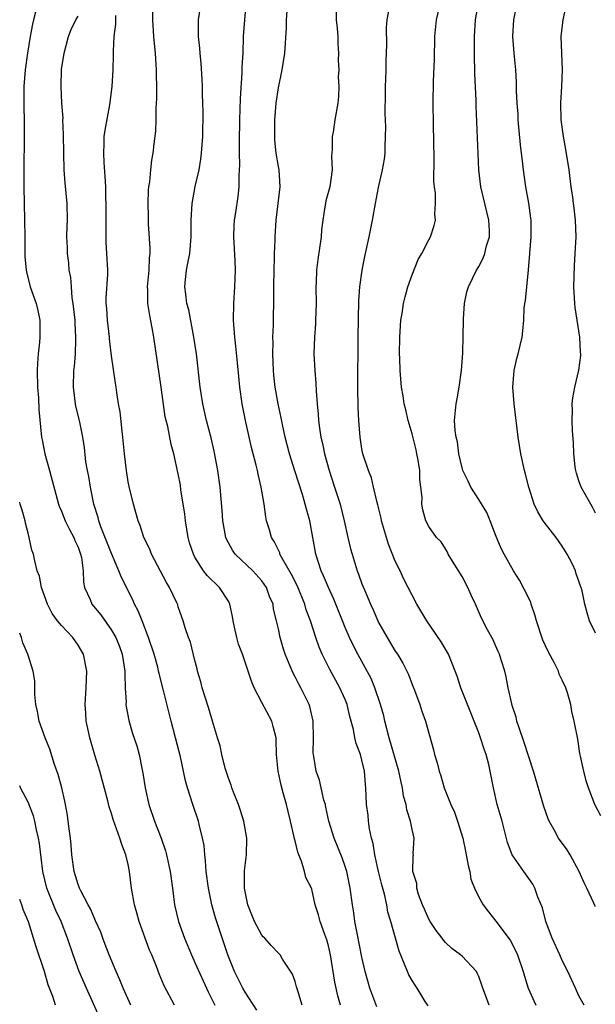
# Model space of a CAD drawing. Units: inches. Extents: x 2631000 to 2634000, y 1506000 to 1509000.
# Drawn here: x 2631000 to 2631069, y 1506941 to 1507059 of the extents above; entities that cross this region are included whole.
import ezdxf

# ---------------------------------------------------------------- set-up
doc = ezdxf.new("R2010")
doc.units = ezdxf.units.IN
doc.header["$MEASUREMENT"] = 0
doc.layers.add('LD26311506_2ft', color=91, linetype='Continuous')

msp = doc.modelspace()

# ---------------------------------------------------------------- linework, layer by layer
at = {"layer": 'LD26311506_2ft'}
for points, elevation in [([(2631048.92, 1506940.92), (2631048.57, 1506941.43), (2631047.6, 1506943), (2631047.36, 1506943.36), (2631047, 1506943.94), (2631046.62, 1506944.62), (2631046.44, 1506945), (2631046.11, 1506945.89), (2631045.46, 1506947.46), (2631045.01, 1506949.02), (2631044.48, 1506951), (2631044.12, 1506952.12), (2631043.99, 1506953), (2631043.71, 1506954.29), (2631043.39, 1506955.39), (2631043, 1506957), (2631042.56, 1506959), (2631042.35, 1506960.35), (2631042.16, 1506961), (2631041.91, 1506962.09), (2631041.78, 1506963), (2631041.73, 1506963.73), (2631041.55, 1506965), (2631041.48, 1506967), (2631041.43, 1506967.42), (2631041.3, 1506969), (2631041, 1506970.33), (2631040.81, 1506971), (2631040.32, 1506972.33), (2631040.16, 1506973), (2631039.99, 1506974.01), (2631039.56, 1506975.56), (2631039.24, 1506977), (2631039, 1506977.58), (2631038.37, 1506979), (2631037.87, 1506979.87), (2631037.17, 1506981.17), (2631036.24, 1506983), (2631035.87, 1506983.87), (2631035.47, 1506985), (2631034.83, 1506987), (2631034.34, 1506988.34), (2631034.17, 1506989), (2631033.23, 1506991.23), (2631032.55, 1506992.55), (2631031.36, 1506994.64), (2631031.18, 1506995), (2631031.15, 1506995.15), (2631030.5, 1506996.5), (2631030.15, 1506997), (2631029.91, 1506997.91), (2631029.58, 1506999), (2631029.47, 1506999.47), (2631029.28, 1507001), (2631028.94, 1507003), (2631028.56, 1507004.56), (2631028.49, 1507005), (2631028.35, 1507005.65), (2631027.78, 1507007.78), (2631027.06, 1507011), (2631026.67, 1507013), (2631026.38, 1507015), (2631026.27, 1507016.27), (2631026.08, 1507017.92), (2631025.9, 1507019.9), (2631025.77, 1507021), (2631025.62, 1507023), (2631025.64, 1507025), (2631025.78, 1507027), (2631025.86, 1507029), (2631025.82, 1507030.18), (2631025.66, 1507033), (2631025.69, 1507034.31), (2631025.74, 1507035), (2631025.9, 1507035.9), (2631026.18, 1507037.82), (2631026.31, 1507039), (2631026.29, 1507040.29), (2631026.35, 1507041), (2631026.37, 1507041.63), (2631026.32, 1507043), (2631026.32, 1507044.32), (2631026.37, 1507047), (2631026.44, 1507049.56), (2631026.65, 1507052.65), (2631026.66, 1507053.34), (2631026.76, 1507055), (2631026.83, 1507057), (2631026.96, 1507059), (2631027.28, 1507062.72)], 9918), ([(2631038.42, 1506941), (2631038.1, 1506942.1), (2631037.74, 1506943.74), (2631037.25, 1506947), (2631037, 1506948.07), (2631036.8, 1506948.8), (2631036.55, 1506949.45), (2631035.99, 1506951), (2631035.79, 1506951.79), (2631035.41, 1506953), (2631035, 1506954.86), (2631034.95, 1506955), (2631034.28, 1506956.28), (2631034.14, 1506957), (2631033.76, 1506958.24), (2631033.43, 1506959), (2631033.31, 1506959.31), (2631033, 1506960.65), (2631032.92, 1506960.92), (2631032.88, 1506961.12), (2631032.46, 1506963), (2631032.16, 1506964.16), (2631031.96, 1506965), (2631031.57, 1506966.43), (2631031.31, 1506967.31), (2631030.95, 1506969), (2631030.78, 1506971), (2631030.74, 1506972.74), (2631030.72, 1506973), (2631030.37, 1506974.37), (2631030.19, 1506975), (2631029, 1506977.22), (2631028.09, 1506979), (2631027.77, 1506979.77), (2631027.38, 1506981), (2631026.68, 1506983), (2631026.21, 1506984.21), (2631026, 1506985), (2631025.75, 1506986.25), (2631025.58, 1506987), (2631025.51, 1506987.51), (2631025.19, 1506989), (2631025, 1506989.35), (2631023.93, 1506991), (2631022.44, 1506992.44), (2631022.02, 1506993), (2631021, 1506994.64), (2631020.81, 1506995), (2631020.36, 1506996.36), (2631020.19, 1506997), (2631019.85, 1506999), (2631019.77, 1506999.77), (2631019.32, 1507002.68), (2631019.25, 1507003.25), (2631019, 1507004.63), (2631018.45, 1507007), (2631018.13, 1507008.13), (2631017.73, 1507010.27), (2631017.54, 1507011), (2631017.44, 1507011.44), (2631016.95, 1507015), (2631016.08, 1507021), (2631015.89, 1507022.11), (2631015.58, 1507023.58), (2631015.37, 1507025), (2631015.36, 1507026.64), (2631015.33, 1507027), (2631015.52, 1507029), (2631015.57, 1507030.43), (2631015.63, 1507031), (2631015.64, 1507031.64), (2631015.45, 1507034.55), (2631015.44, 1507035), (2631015.45, 1507035.45), (2631015.4, 1507037), (2631015.43, 1507038.57), (2631015.48, 1507039), (2631015.58, 1507039.58), (2631015.7, 1507041), (2631015.84, 1507042.16), (2631016.01, 1507043), (2631016.13, 1507044.13), (2631016.33, 1507045.67), (2631016.36, 1507047), (2631016.35, 1507048.35), (2631016.4, 1507049), (2631016.43, 1507049.57), (2631016.42, 1507051), (2631016.39, 1507052.39), (2631016.39, 1507053), (2631016.37, 1507053.63), (2631016.26, 1507055), (2631016.14, 1507056.14), (2631016.07, 1507057), (2631015.96, 1507059), (2631015.96, 1507059.96)], 9922), ([(2631042.8, 1506940.8), (2631041.96, 1506943), (2631041.74, 1506943.74), (2631041.4, 1506945), (2631041, 1506946.73), (2631040.41, 1506949.59), (2631040.17, 1506951), (2631040.04, 1506952.04), (2631039.88, 1506953), (2631039.6, 1506955), (2631039.18, 1506957), (2631039, 1506957.58), (2631038.64, 1506958.64), (2631037.66, 1506961), (2631037.05, 1506963), (2631036.69, 1506964.69), (2631036.62, 1506965), (2631036.45, 1506965.55), (2631036.13, 1506967), (2631035.91, 1506967.91), (2631035.52, 1506969), (2631035.24, 1506970.76), (2631035.19, 1506971), (2631035.17, 1506971.17), (2631035.21, 1506973), (2631035.17, 1506975), (2631034.75, 1506976.75), (2631034.66, 1506977), (2631033.67, 1506979), (2631033.43, 1506979.43), (2631033, 1506980.32), (2631032.75, 1506980.75), (2631032.42, 1506981.58), (2631031.81, 1506983), (2631031.6, 1506983.6), (2631031.2, 1506985), (2631031, 1506986.05), (2631030.78, 1506987), (2631030.42, 1506988.42), (2631030.35, 1506989), (2631029.91, 1506989.91), (2631029.55, 1506991), (2631029, 1506991.81), (2631027.94, 1506993), (2631025.83, 1506995), (2631025.48, 1506995.48), (2631024.78, 1506996.78), (2631024.69, 1506997), (2631024.32, 1506999), (2631024.24, 1507000.24), (2631024, 1507003), (2631023.73, 1507005), (2631023.31, 1507007.31), (2631022.93, 1507008.93), (2631022.4, 1507011), (2631021.95, 1507013), (2631021.64, 1507015), (2631021.17, 1507019), (2631020.85, 1507021), (2631020.25, 1507024.25), (2631020.04, 1507025), (2631019.89, 1507026.11), (2631019.8, 1507027), (2631019.87, 1507027.87), (2631019.99, 1507029), (2631020.16, 1507029.84), (2631020.37, 1507031), (2631020.55, 1507033), (2631020.54, 1507035), (2631020.66, 1507037), (2631021.04, 1507039.04), (2631021.49, 1507041), (2631021.71, 1507042.29), (2631021.8, 1507043), (2631021.93, 1507045), (2631021.97, 1507047.97), (2631021.95, 1507049), (2631021.9, 1507050.1), (2631021.9, 1507051), (2631021.88, 1507051.88), (2631021.75, 1507053.75), (2631021.61, 1507055), (2631021.58, 1507055.58), (2631021.41, 1507057), (2631021.41, 1507058.59), (2631021.43, 1507059), (2631021.73, 1507061)], 9920), ([(2631056.24, 1506941), (2631055.81, 1506942.19), (2631055.49, 1506943), (2631055.38, 1506943.38), (2631055, 1506944.42), (2631054.82, 1506944.82), (2631054.71, 1506945), (2631053, 1506946.84), (2631052.81, 1506947), (2631051.78, 1506947.78), (2631051, 1506948.5), (2631050.76, 1506948.76), (2631050.6, 1506949), (2631049.91, 1506949.91), (2631049.17, 1506951), (2631049, 1506951.29), (2631048.49, 1506952.49), (2631048.25, 1506953), (2631047.76, 1506954.24), (2631047.56, 1506955), (2631047.56, 1506955.56), (2631047.09, 1506957), (2631047.14, 1506958.86), (2631047.17, 1506959), (2631047.15, 1506959.15), (2631047.24, 1506961), (2631047, 1506962.01), (2631046.83, 1506963), (2631046.37, 1506964.37), (2631046.3, 1506965), (2631046, 1506966), (2631045.87, 1506967), (2631045.69, 1506967.69), (2631045.43, 1506969), (2631044.28, 1506973), (2631043.76, 1506975), (2631043.62, 1506975.62), (2631043.24, 1506977), (2631042.56, 1506979), (2631042.09, 1506980.09), (2631040.51, 1506983), (2631040, 1506984), (2631039.53, 1506985), (2631039, 1506986.22), (2631037.62, 1506989.62), (2631036.98, 1506991), (2631036.41, 1506992.41), (2631036.12, 1506993), (2631035.47, 1506995), (2631034.75, 1506999), (2631034.37, 1507000.37), (2631034.22, 1507001), (2631033.88, 1507002.12), (2631032.97, 1507004.97), (2631032.34, 1507007), (2631031.81, 1507009), (2631031.47, 1507010.53), (2631031.32, 1507011.32), (2631030.97, 1507013), (2631030.61, 1507015), (2631030.44, 1507016.44), (2631030.39, 1507017), (2631030.31, 1507019), (2631030.35, 1507020.35), (2631030.33, 1507021), (2631030.4, 1507022.4), (2631030.39, 1507023), (2631030.46, 1507025.54), (2631030.45, 1507027), (2631030.47, 1507029), (2631030.53, 1507030.53), (2631030.53, 1507031), (2631030.6, 1507032.6), (2631030.59, 1507033), (2631030.72, 1507035), (2631030.98, 1507037), (2631031.2, 1507039), (2631031.08, 1507041), (2631031, 1507041.4), (2631030.74, 1507043), (2631030.57, 1507044.57), (2631030.55, 1507045), (2631030.57, 1507047), (2631030.74, 1507049), (2631031, 1507050.83), (2631031.45, 1507053), (2631031.76, 1507055), (2631031.96, 1507058.04), (2631031.98, 1507059), (2631032.06, 1507060.06)], 9916), ([(2631037.89, 1507061), (2631037.92, 1507059), (2631038.02, 1507057.98), (2631038.1, 1507057), (2631038.1, 1507056.1), (2631038.19, 1507055), (2631038.15, 1507054.15), (2631038.22, 1507053), (2631038.17, 1507052.17), (2631038.23, 1507051), (2631038.18, 1507049.82), (2631038.11, 1507049), (2631037.77, 1507047), (2631037.54, 1507045.54), (2631037.43, 1507045), (2631037.44, 1507043.44), (2631037.36, 1507042.64), (2631037.43, 1507041), (2631037.14, 1507039), (2631036.69, 1507037.31), (2631036.62, 1507037), (2631036.57, 1507036.57), (2631036.3, 1507035), (2631036.17, 1507033.83), (2631036.12, 1507033), (2631035.71, 1507030.29), (2631035.54, 1507029), (2631035.51, 1507027.51), (2631035.48, 1507027), (2631035.51, 1507025), (2631035.45, 1507023), (2631035.44, 1507022.56), (2631035.3, 1507021), (2631035.24, 1507019), (2631035.34, 1507017), (2631035.48, 1507015.48), (2631035.5, 1507014.5), (2631035.63, 1507013), (2631035.77, 1507011.77), (2631035.81, 1507011), (2631035.91, 1507010.09), (2631036.09, 1507009), (2631036.26, 1507008.26), (2631036.5, 1507007), (2631037.06, 1507005), (2631037.73, 1507003), (2631038.38, 1507001), (2631038.89, 1506999), (2631039.32, 1506997), (2631039.65, 1506995.65), (2631039.82, 1506995), (2631040.44, 1506993), (2631040.6, 1506992.6), (2631041, 1506991.45), (2631041.29, 1506990.71), (2631042.02, 1506989), (2631042.33, 1506988.33), (2631042.91, 1506987), (2631043, 1506986.81), (2631044.01, 1506985), (2631045, 1506983.36), (2631045.25, 1506983), (2631045.92, 1506981.92), (2631046.38, 1506981), (2631046.57, 1506980.57), (2631047, 1506979.4), (2631047.28, 1506978.72), (2631047.92, 1506977), (2631048.18, 1506976.18), (2631048.62, 1506975), (2631049.58, 1506971.58), (2631049.71, 1506971), (2631050.02, 1506970.02), (2631050.25, 1506969), (2631050.45, 1506968.45), (2631050.85, 1506967), (2631051.65, 1506965), (2631052.09, 1506964.09), (2631052.46, 1506963), (2631053.07, 1506961), (2631053.42, 1506959.42), (2631053.71, 1506957.71), (2631053.91, 1506957), (2631054.06, 1506956.06), (2631054.5, 1506955), (2631055, 1506953.91), (2631055.51, 1506953), (2631056.15, 1506952.15), (2631057.03, 1506951.03), (2631058.77, 1506948.77), (2631059.44, 1506947.44), (2631059.62, 1506947), (2631060.32, 1506945), (2631060.47, 1506944.47), (2631060.93, 1506943), (2631061.82, 1506941)], 9914), ([(2631067.61, 1506941), (2631067, 1506942.1), (2631066.57, 1506943), (2631065.68, 1506945), (2631065, 1506946.34), (2631064.71, 1506947), (2631063.78, 1506949), (2631063.02, 1506951), (2631062.62, 1506952.62), (2631062.08, 1506953.92), (2631061.72, 1506955), (2631061.48, 1506955.48), (2631061, 1506956.16), (2631060.38, 1506957), (2631059.01, 1506959), (2631058.45, 1506960.45), (2631058.09, 1506961.91), (2631057.8, 1506963), (2631057.21, 1506965), (2631056.75, 1506967), (2631056.38, 1506969), (2631056.19, 1506969.81), (2631055.88, 1506971), (2631055.64, 1506971.64), (2631055.22, 1506973), (2631055, 1506973.58), (2631054.59, 1506974.59), (2631054.45, 1506975), (2631052.86, 1506979), (2631052.4, 1506980.4), (2631052.17, 1506981), (2631051.36, 1506983), (2631050.49, 1506984.49), (2631048.79, 1506987), (2631047.59, 1506989), (2631047, 1506990.07), (2631046.55, 1506991), (2631046.01, 1506992.01), (2631045.57, 1506993), (2631045, 1506994.15), (2631044.18, 1506996.18), (2631043.36, 1506999), (2631043.31, 1506999.31), (2631042.9, 1507000.9), (2631042.81, 1507001.19), (2631042.39, 1507003), (2631042.14, 1507004.14), (2631041.78, 1507005), (2631041.12, 1507007), (2631041, 1507007.6), (2631040.78, 1507009), (2631040.62, 1507011), (2631040.54, 1507012.54), (2631040.51, 1507015), (2631040.55, 1507021), (2631040.63, 1507025.37), (2631040.74, 1507027), (2631041.03, 1507029), (2631041.36, 1507030.64), (2631041.86, 1507033), (2631042.26, 1507035), (2631042.62, 1507037), (2631043, 1507038.92), (2631043.47, 1507041), (2631043.69, 1507042.31), (2631043.77, 1507043), (2631043.77, 1507043.77), (2631043.84, 1507045), (2631043.85, 1507046.15), (2631043.77, 1507047.77), (2631043.84, 1507050.16), (2631043.84, 1507051), (2631043.88, 1507051.88), (2631043.91, 1507053), (2631043.9, 1507054.1), (2631043.99, 1507055.99), (2631043.96, 1507058.04), (2631044.02, 1507059), (2631044.25, 1507060.25)], 9912), ([(2631069, 1506952.77), (2631068.91, 1506952.91), (2631068.8, 1506953.2), (2631067.94, 1506955), (2631067.62, 1506955.62), (2631067.03, 1506957), (2631065.94, 1506959), (2631065.57, 1506959.57), (2631064.55, 1506961), (2631064.03, 1506961.97), (2631063.43, 1506963), (2631063.3, 1506963.3), (2631062.79, 1506964.79), (2631061.55, 1506969), (2631060.44, 1506972.44), (2631059.82, 1506974.18), (2631059.57, 1506975), (2631059.47, 1506975.47), (2631059, 1506976.88), (2631058.95, 1506977.05), (2631058.53, 1506979), (2631058.29, 1506980.29), (2631058.11, 1506981), (2631057.68, 1506982.32), (2631057.48, 1506983), (2631057.34, 1506983.34), (2631057, 1506984.06), (2631056.72, 1506984.72), (2631056.06, 1506985.94), (2631055.34, 1506987.34), (2631054.61, 1506989), (2631054.09, 1506990.09), (2631053.7, 1506991), (2631053, 1506992.3), (2631051.85, 1506994.15), (2631051.35, 1506995), (2631051.25, 1506995.25), (2631051, 1506995.63), (2631050.48, 1506996.48), (2631049.95, 1506997), (2631049, 1506998.29), (2631048.65, 1506999), (2631048.3, 1507000.3), (2631048.19, 1507001), (2631048.21, 1507001.79), (2631048.07, 1507003), (2631047.94, 1507003.94), (2631047.93, 1507005), (2631047.74, 1507006.26), (2631047.59, 1507007), (2631047.48, 1507007.48), (2631047, 1507009.39), (2631046.53, 1507011), (2631046.26, 1507012.26), (2631046.05, 1507013), (2631045.94, 1507013.94), (2631045.74, 1507015), (2631045.58, 1507017), (2631045.55, 1507018.45), (2631045.52, 1507019), (2631045.54, 1507021), (2631045.68, 1507023), (2631045.81, 1507023.81), (2631045.98, 1507025), (2631046.17, 1507025.83), (2631046.49, 1507027), (2631047, 1507028.46), (2631047.72, 1507030.28), (2631048.17, 1507031), (2631049, 1507032.65), (2631049.2, 1507033), (2631049.64, 1507034.36), (2631049.8, 1507035), (2631049.72, 1507035.72), (2631049.82, 1507037), (2631049.81, 1507038.19), (2631049.69, 1507039), (2631049.63, 1507039.63), (2631049.64, 1507042.36), (2631049.56, 1507046.44), (2631049.55, 1507049), (2631049.59, 1507051.59), (2631049.71, 1507054.29), (2631049.75, 1507057), (2631049.93, 1507059), (2631050.42, 1507061)], 9910), ([(2631069.64, 1506963.64), (2631068.9, 1506965), (2631068.16, 1506967), (2631067.86, 1506967.86), (2631067.57, 1506969), (2631067.2, 1506970.8), (2631067.12, 1506971.12), (2631066.85, 1506972.85), (2631066.44, 1506975), (2631066.16, 1506976.16), (2631066.01, 1506977), (2631065.62, 1506978.38), (2631065.43, 1506979), (2631065, 1506979.92), (2631064.64, 1506980.64), (2631064.53, 1506981), (2631064.07, 1506981.93), (2631063.33, 1506983.33), (2631062.68, 1506984.68), (2631061.91, 1506987), (2631061.72, 1506987.72), (2631061.28, 1506989), (2631061.22, 1506989.22), (2631061, 1506989.71), (2631059.88, 1506991.88), (2631059.17, 1506993), (2631058.06, 1506995), (2631057.67, 1506995.67), (2631057, 1506997.31), (2631056.38, 1506999), (2631055.97, 1506999.97), (2631055, 1507001.55), (2631054.04, 1507003), (2631053.73, 1507003.73), (2631053.1, 1507005), (2631053, 1507005.35), (2631052.62, 1507007), (2631052.43, 1507008.43), (2631052.28, 1507009), (2631052.18, 1507009.82), (2631052.11, 1507011), (2631052.28, 1507013), (2631052.4, 1507013.6), (2631052.65, 1507015), (2631052.93, 1507017), (2631053.08, 1507019.08), (2631053.13, 1507021.13), (2631053.15, 1507023), (2631053.18, 1507023.18), (2631053.28, 1507025), (2631053.58, 1507026.42), (2631053.78, 1507027), (2631054.74, 1507029), (2631055, 1507029.43), (2631055.54, 1507030.46), (2631055.71, 1507031), (2631055.91, 1507031.91), (2631056.28, 1507033), (2631056.29, 1507033.71), (2631056.21, 1507035), (2631055.72, 1507037), (2631055.25, 1507039), (2631055.02, 1507041), (2631054.69, 1507048.69), (2631054.68, 1507049.32), (2631054.54, 1507052.54), (2631054.54, 1507053), (2631054.49, 1507054.49), (2631054.47, 1507057), (2631054.62, 1507059), (2631054.97, 1507061)], 9908), ([(2631069, 1506985.52), (2631068.28, 1506987), (2631067.97, 1506987.97), (2631067.71, 1506989), (2631067.38, 1506990.62), (2631067.25, 1506991), (2631067.17, 1506991.17), (2631067, 1506991.76), (2631066.65, 1506992.65), (2631066.57, 1506993), (2631066.21, 1506993.79), (2631065.59, 1506995), (2631065, 1506995.97), (2631064.25, 1506997), (2631062.82, 1506998.82), (2631062.7, 1506999), (2631062.07, 1507000.07), (2631061.65, 1507001), (2631061, 1507003), (2631060.58, 1507004.58), (2631060.46, 1507005), (2631060.03, 1507007), (2631059.73, 1507009), (2631059.22, 1507013), (2631059.08, 1507015), (2631059.23, 1507017), (2631059.57, 1507018.43), (2631059.72, 1507019), (2631060.18, 1507021), (2631060.27, 1507021.73), (2631060.38, 1507023), (2631060.45, 1507024.45), (2631060.52, 1507025), (2631060.61, 1507025.39), (2631060.74, 1507027), (2631060.95, 1507029.05), (2631061.12, 1507031), (2631061.28, 1507033), (2631061.27, 1507035), (2631061.25, 1507035.25), (2631061.01, 1507037.01), (2631060.64, 1507039), (2631060.35, 1507041), (2631060.28, 1507041.72), (2631060.01, 1507044.01), (2631059.73, 1507047), (2631059.7, 1507047.7), (2631059.61, 1507049), (2631059.53, 1507050.47), (2631059.52, 1507051.52), (2631059.43, 1507053), (2631059.24, 1507055), (2631059.09, 1507057), (2631059.2, 1507059), (2631059.6, 1507061)], 9906), ([(2631069, 1506999.9), (2631068.64, 1507000.64), (2631068.41, 1507001), (2631067.62, 1507002.38), (2631067.28, 1507003), (2631067, 1507003.76), (2631066.7, 1507004.7), (2631066.61, 1507005), (2631066.56, 1507005.44), (2631066.4, 1507007), (2631066.35, 1507008.35), (2631066.21, 1507009.78), (2631066.17, 1507011), (2631066.22, 1507012.22), (2631066.2, 1507013), (2631066.28, 1507013.72), (2631066.5, 1507015), (2631066.97, 1507017.03), (2631067.21, 1507018.79), (2631067.22, 1507019), (2631067.19, 1507019.19), (2631067.12, 1507021), (2631066.54, 1507024.54), (2631066.5, 1507025), (2631066.39, 1507027), (2631066.46, 1507029.54), (2631066.56, 1507031), (2631066.65, 1507033), (2631066.6, 1507035), (2631066.42, 1507036.42), (2631066.36, 1507037), (2631066.27, 1507037.73), (2631066.07, 1507039), (2631065.82, 1507041), (2631065.44, 1507043.44), (2631065.15, 1507045), (2631064.87, 1507047), (2631064.81, 1507049), (2631064.94, 1507051), (2631065.04, 1507053), (2631064.93, 1507055), (2631064.87, 1507057), (2631065.12, 1507059), (2631065.55, 1507061)], 9904), ([(2631001.91, 1507059.91), (2631001.64, 1507059), (2631001.52, 1507058.48), (2631001.24, 1507057), (2631000.92, 1507055), (2631000.65, 1507053), (2631000.5, 1507051), (2631000.48, 1507048.48), (2631000.53, 1507047), (2631000.52, 1507046.52), (2631000.55, 1507045), (2631000.48, 1507041), (2631000.48, 1507039), (2631000.59, 1507035), (2631000.61, 1507033), (2631000.6, 1507032.6), (2631000.63, 1507030.63), (2631000.77, 1507029), (2631000.8, 1507028.8), (2631001.27, 1507027), (2631001.98, 1507025), (2631002.19, 1507024.19), (2631002.43, 1507023), (2631002.4, 1507021.6), (2631002.43, 1507021), (2631002.39, 1507020.39), (2631002.22, 1507019), (2631002.12, 1507017.88), (2631002.1, 1507017), (2631002.14, 1507015), (2631002.27, 1507013.73), (2631002.3, 1507012.3), (2631002.6, 1507009), (2631002.68, 1507008.68), (2631003.01, 1507007), (2631003.58, 1507005), (2631004.66, 1507001), (2631004.74, 1507000.74), (2631005, 1507000.16), (2631005.43, 1506999), (2631005.95, 1506997.95), (2631006.47, 1506997), (2631006.62, 1506996.62), (2631007, 1506995.82), (2631007.3, 1506995), (2631007.4, 1506994.6), (2631007.6, 1506993), (2631007.65, 1506991.65), (2631007.78, 1506991), (2631008.43, 1506989.57), (2631008.66, 1506989), (2631009.71, 1506987.71), (2631011, 1506985.89), (2631011.52, 1506985), (2631011.94, 1506983.94), (2631012.29, 1506983), (2631012.6, 1506981), (2631012.59, 1506980.59), (2631012.64, 1506979), (2631012.74, 1506977.26), (2631012.73, 1506977), (2631012.75, 1506976.75), (2631013.06, 1506975.06), (2631013.53, 1506973.53), (2631014.03, 1506972.03), (2631014.33, 1506971), (2631014.63, 1506969.37), (2631014.76, 1506968.76), (2631015.02, 1506967), (2631015.49, 1506965), (2631016.16, 1506963), (2631016.94, 1506961), (2631017.46, 1506959.46), (2631017.59, 1506959), (2631018.03, 1506957), (2631018.31, 1506955), (2631018.56, 1506953), (2631019.02, 1506951), (2631019.74, 1506949), (2631020.59, 1506947), (2631021, 1506946.11), (2631022.56, 1506942.56), (2631023.39, 1506941)], 9928), ([(2631028.4, 1506940.4), (2631027, 1506942.53), (2631026.72, 1506943), (2631025.75, 1506945), (2631024.94, 1506947), (2631023.88, 1506950.12), (2631023.44, 1506951.44), (2631023, 1506953), (2631022.6, 1506955), (2631022.36, 1506957), (2631022.28, 1506958.28), (2631022.18, 1506959), (2631022.09, 1506960.09), (2631021.91, 1506961), (2631021.53, 1506962.47), (2631021.41, 1506963), (2631020.74, 1506965), (2631020.09, 1506967), (2631019.85, 1506967.85), (2631019.63, 1506969), (2631019.27, 1506970.73), (2631018.68, 1506973), (2631018.14, 1506975), (2631017.18, 1506978.82), (2631016.69, 1506980.69), (2631016.64, 1506981), (2631016.54, 1506981.46), (2631016.11, 1506983), (2631015.44, 1506985), (2631014.66, 1506987), (2631014.21, 1506988.21), (2631013.77, 1506989), (2631013.54, 1506989.54), (2631012.18, 1506992.18), (2631011.89, 1506993), (2631011, 1506995.08), (2631010.45, 1506996.45), (2631009.73, 1506998.27), (2631009.48, 1506999), (2631009.39, 1506999.39), (2631008.89, 1507001), (2631008.48, 1507003), (2631008.28, 1507004.28), (2631008.12, 1507005), (2631007.94, 1507006.06), (2631007.75, 1507007.75), (2631007.57, 1507009), (2631007.15, 1507011), (2631006.72, 1507012.72), (2631006.67, 1507013), (2631006.43, 1507015), (2631006.49, 1507017), (2631006.55, 1507017.45), (2631006.67, 1507019), (2631006.72, 1507020.72), (2631006.74, 1507021), (2631006.64, 1507022.64), (2631006.64, 1507023), (2631006.42, 1507025), (2631006.3, 1507025.7), (2631006.19, 1507027), (2631006.11, 1507028.11), (2631005.94, 1507029), (2631005.87, 1507029.87), (2631005.72, 1507031), (2631005.71, 1507031.71), (2631005.66, 1507033), (2631005.69, 1507034.31), (2631005.72, 1507035), (2631005.67, 1507037), (2631005.45, 1507039.45), (2631005.34, 1507041), (2631005.28, 1507043), (2631005.25, 1507045.25), (2631005.18, 1507047), (2631005.19, 1507047.19), (2631005.05, 1507049), (2631004.95, 1507051), (2631005.02, 1507053.02), (2631005.32, 1507055), (2631005.83, 1507057), (2631006.16, 1507057.84), (2631006.71, 1507059), (2631007, 1507059.44)], 9926), ([(2631033.85, 1506941), (2631033.31, 1506942.69), (2631033.18, 1506943.18), (2631033, 1506943.81), (2631032.69, 1506944.69), (2631031.5, 1506946.5), (2631031.2, 1506947), (2631031, 1506947.19), (2631030.13, 1506948.13), (2631029.35, 1506949), (2631029.17, 1506949.17), (2631029, 1506949.37), (2631028.13, 1506951), (2631027.8, 1506951.8), (2631027.35, 1506953), (2631026.95, 1506955), (2631026.95, 1506957.05), (2631027.17, 1506959), (2631027.2, 1506961), (2631026.86, 1506963), (2631026.43, 1506964.43), (2631026.23, 1506965), (2631025.69, 1506966.31), (2631025.43, 1506967), (2631025.32, 1506967.32), (2631025, 1506968.16), (2631024.73, 1506969), (2631024.62, 1506969.38), (2631024.2, 1506971), (2631024.02, 1506972.02), (2631023.7, 1506973), (2631023.1, 1506975), (2631023, 1506975.28), (2631022.62, 1506976.62), (2631021.87, 1506979), (2631021.69, 1506979.69), (2631021.32, 1506981), (2631021.26, 1506981.26), (2631021, 1506982.24), (2631020.46, 1506984.46), (2631020.23, 1506985), (2631019.82, 1506986.18), (2631019.6, 1506987), (2631019.44, 1506987.44), (2631019, 1506988.67), (2631018.93, 1506988.93), (2631018.82, 1506989.18), (2631017.96, 1506991), (2631017.59, 1506991.59), (2631015.8, 1506995), (2631015.58, 1506995.58), (2631014.89, 1506997), (2631014.44, 1506998.44), (2631014.19, 1506999), (2631013.62, 1507001), (2631013.1, 1507003.1), (2631013, 1507003.64), (2631012.78, 1507005), (2631012.55, 1507007), (2631012.37, 1507009), (2631012.27, 1507009.73), (2631012.04, 1507012.04), (2631011.85, 1507013), (2631011.63, 1507014.37), (2631011.55, 1507015), (2631011.47, 1507015.47), (2631011, 1507018.73), (2631010.77, 1507020.77), (2631010.76, 1507021), (2631010.53, 1507023), (2631010.43, 1507024.43), (2631010.37, 1507025), (2631010.36, 1507025.64), (2631010.54, 1507028.54), (2631010.55, 1507029), (2631010.45, 1507031), (2631010.36, 1507032.36), (2631010.35, 1507033), (2631010.37, 1507033.63), (2631010.37, 1507037), (2631010.33, 1507037.67), (2631010.31, 1507039), (2631010.24, 1507040.24), (2631010.12, 1507041.88), (2631010.07, 1507043), (2631010.13, 1507044.13), (2631010.14, 1507045), (2631010.23, 1507045.77), (2631010.81, 1507048.81), (2631011.09, 1507051), (2631011.2, 1507053), (2631011.25, 1507054.75), (2631011.24, 1507055.24), (2631011.32, 1507057), (2631011.52, 1507058.48), (2631011.52, 1507059.52)], 9924), ([(2631018.54, 1506941), (2631017.31, 1506943.31), (2631016.72, 1506944.72), (2631016.38, 1506945.62), (2631015.82, 1506947), (2631015.57, 1506947.57), (2631014.32, 1506951), (2631014.04, 1506952.04), (2631013.76, 1506953), (2631013.39, 1506955), (2631013.16, 1506957), (2631013, 1506957.83), (2631012.73, 1506959), (2631012.23, 1506960.23), (2631012, 1506961), (2631011.21, 1506963.21), (2631011, 1506963.93), (2631010.73, 1506964.73), (2631010.56, 1506965.44), (2631009.59, 1506969), (2631009, 1506970.94), (2631008.4, 1506973), (2631008.23, 1506973.77), (2631007.98, 1506975), (2631007.94, 1506975.94), (2631007.86, 1506977), (2631007.98, 1506979), (2631007.99, 1506979.99), (2631008.03, 1506981), (2631007.64, 1506983), (2631007.42, 1506983.42), (2631007, 1506984.11), (2631006.38, 1506985), (2631005, 1506986.44), (2631004.53, 1506987), (2631003.9, 1506987.9), (2631003.33, 1506989), (2631002.62, 1506991), (2631002.36, 1506992.36), (2631002.11, 1506993), (2631001.82, 1506994.18), (2631001.65, 1506995), (2631001.47, 1506995.47), (2631001.15, 1506997), (2631001, 1506997.49), (2631000.7, 1506998.7), (2631000.64, 1506999), (2631000.28, 1507000.28), (2631000.06, 1507001), (2631000, 1507001.23)], 9930), ([(2631013.3, 1506941), (2631012.39, 1506943), (2631012.01, 1506944.01), (2631011.55, 1506945), (2631010.72, 1506947), (2631010.26, 1506948.26), (2631009.97, 1506949), (2631009.71, 1506949.71), (2631009.1, 1506951.1), (2631009, 1506951.28), (2631008.5, 1506952.5), (2631008.22, 1506953), (2631007.31, 1506954.69), (2631007.17, 1506955), (2631007.13, 1506955.13), (2631007, 1506955.42), (2631006.53, 1506957), (2631006.26, 1506959), (2631006.16, 1506960.16), (2631006.07, 1506961), (2631005.92, 1506962.08), (2631005.82, 1506963), (2631005.72, 1506963.72), (2631005.5, 1506965), (2631005.41, 1506965.41), (2631005.04, 1506967), (2631004.6, 1506968.6), (2631004.19, 1506969.81), (2631003.63, 1506971.63), (2631003.07, 1506973), (2631002.35, 1506975), (2631002.14, 1506976.14), (2631001.94, 1506977), (2631001.81, 1506978.19), (2631001.8, 1506979.8), (2631001.62, 1506981), (2631000.96, 1506983), (2631000.37, 1506984.37), (2631000.23, 1506985), (2631000, 1506985.53)], 9932), ([(2631009.56, 1506939.56), (2631008.86, 1506941.14), (2631007.99, 1506943), (2631007.11, 1506945), (2631006.39, 1506947), (2631005.72, 1506949), (2631004.95, 1506951), (2631004.33, 1506952.33), (2631003.25, 1506955), (2631002.78, 1506957), (2631002.36, 1506960.36), (2631002.25, 1506961), (2631002.02, 1506961.98), (2631001.81, 1506963), (2631001.65, 1506963.65), (2631001, 1506965.28), (2631000.43, 1506966.43), (2631000.1, 1506967), (2631000, 1506967.23)], 9934), ([(2631004.28, 1506941), (2631003.96, 1506942.04), (2631003.43, 1506943.43), (2631002.99, 1506945), (2631001.96, 1506947.96), (2631001.05, 1506950.95), (2631000.43, 1506952.43), (2631000.25, 1506953), (2631000, 1506953.63)], 9936)]:
    msp.add_lwpolyline(points, dxfattribs=dict(at, elevation=elevation))

doc.saveas('drawing.dxf')
